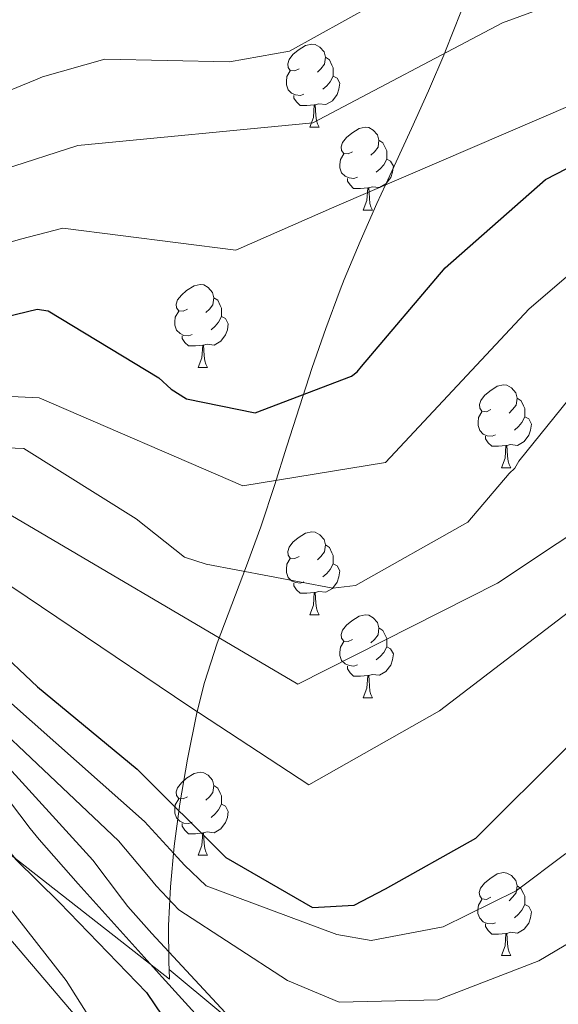
# Model space of a CAD drawing. Units: metres. Extents: x 585805 to 590298, y 4751710 to 4754737.
# Drawn here: x 587569 to 587634, y 4753626 to 4753745 of the extents above; entities that cross this region are included whole.
import ezdxf

# ---------------------------------------------------------------- set-up
doc = ezdxf.new("R2010")
doc.units = ezdxf.units.M
doc.header["$MEASUREMENT"] = 0
doc.linetypes.add('TRAZOSX2', pattern=[1.5, 1, -0.5])
for name, color, linetype, lineweight in [('Level 1', 19, 'Continuous', 0), ('Level 35', 92, 'TRAZOSX2', 0), ('Level 36', 19, 'Continuous', 40), ('Level 4', 36, 'Continuous', 30), ('Level 5', 36, 'Continuous', 0), ('Level 59', 19, 'Continuous', 0)]:
    doc.layers.add(name, color=color, linetype=linetype, lineweight=lineweight)

msp = doc.modelspace()

# ---------------------------------------------------------------- linework, layer by layer
at = {"layer": 'Level 1', "color": 19, "linetype": 'Continuous', "lineweight": 0, "ltscale": 0.5}
for points in [[(587622.06, 4753745.79, 586.87), (587620.24, 4753741.13, 585.12), (587620.14, 4753740.89, 585.03), (587618.17, 4753736.29, 583.65), (587616.11, 4753731.73, 582.31), (587614.01, 4753727.19, 580.82), (587611.92, 4753722.65, 579.32), (587609.89, 4753718.08, 578.35), (587607.96, 4753713.47, 577.77), (587607.48, 4753712.23, 577.52), (587605.74, 4753707.55, 576.58), (587604.11, 4753702.82, 575.7), (587602.56, 4753698.07, 574.46), (587601.04, 4753693.3, 572.29), (587599.52, 4753688.54, 569.8), (587597.95, 4753683.79, 567.92), (587597.87, 4753683.54, 567.8), (587596.16, 4753678.83, 565.35), (587594.36, 4753674.15, 561.95), (587592.61, 4753669.46, 559.63), (587591.07, 4753664.71, 556.92), (587590.13, 4753661.04, 554.95), (587588.99, 4753655.44, 552.63), (587588.08, 4753650.06, 550.36), (587587.39, 4753644.92, 545.74), (587586.94, 4753640, 541.39), (587586.72, 4753635.32, 537.47), (587586.73, 4753630.87, 533.38), (587586.77, 4753630.01, 532.32)], [(587586.77, 4753630.01, 532.32), (587586.82, 4753628.83, 530.89), (587561.72, 4753648.49, 524.01)], [(587586.77, 4753630.01, 532.32), (587612.27, 4753608.79, 529.02), (587629.89, 4753593.15, 523.53), (587627.85, 4753573.82, 510.24), (587627.79, 4753573.13, 509.83), (587625.34, 4753549.4, 499.97), (587624.46, 4753536.64, 489.35), (587624.41, 4753535.92, 489.03), (587623.6, 4753503.76, 477.72), (587623.83, 4753487.5, 474.32), (587623.89, 4753486.45, 474.18), (587624.24, 4753480.59, 473.52), (587624.96, 4753468.57, 469.35), (587628.33, 4753437.71, 464.07)]]:
    msp.add_polyline3d(points, dxfattribs=at)
at = {"layer": 'Level 35', "color": 92, "linetype": 'Continuous', "lineweight": 0, "ltscale": 0.5}
msp.add_polyline3d([(587615.73, 4753531.25, 490.89), (587606.84, 4753557.99, 507.92), (587601.81, 4753571.54, 515.09), (587599.12, 4753578.4, 518.02), (587596.28, 4753585.32, 520.39), (587592.53, 4753594.11, 522.64), (587586.33, 4753607.55, 524.76), (587579.28, 4753620.83, 525.28), (587574.31, 4753628.69, 524.61), (587565.81, 4753639.54, 522.83), (587561.04, 4753644.68, 522.17), (587555.89, 4753649.71, 522.02), (587546, 4753657.74, 522.67), (587538.15, 4753662.8, 523.39), (587513.02, 4753674.93, 525.28), (587505.13, 4753677.71, 525.46), (587498.94, 4753679.07, 525.51), (587494.23, 4753679.57, 525.5), (587487.2, 4753679.29, 525.43), (587480.37, 4753677.55, 525.28)], dxfattribs=at)
at = {"layer": 'Level 36', "color": 92, "linetype": 'Continuous', "lineweight": 0}
for points in [[(587602.51, 4753738.97, 0.01), (587601.98, 4753738.7, 0.01), (587601.45, 4753738.76, 0.01), (587601.18, 4753739.13, 0.01), (587601.13, 4753739.55, 0.01), (587601.29, 4753740.07, 0.01), (587601.77, 4753740.67, 0.01), (587602.4, 4753741.2, 0.01), (587603.3, 4753741.78, 0.01), (587604.05, 4753741.94, 0.01), (587604.47, 4753741.89, 0.01), (587605, 4753741.57, 0.01), (587605.53, 4753740.99, 0.01), (587605.69, 4753740.35, 0.01), (587605.58, 4753739.5, 0.01), (587605.16, 4753738.97, 0.01), (587604.74, 4753738.54, 0.01)], [(587605.69, 4753740.35, 0.01), (587606.17, 4753740.03, 0.01), (587606.48, 4753739.39, 0.01), (587606.64, 4753739.07, 0.01), (587606.64, 4753738.49, 0.01), (587606.64, 4753738.07, 0.01), (587606.27, 4753737.38, 0.01), (587605.85, 4753736.9, 0.01), (587605.37, 4753736.48, 0.01)], [(587603.09, 4753735.89, 0.01), (587602.67, 4753735.73, 0.01), (587602.08, 4753735.79, 0.01), (587601.61, 4753736, 0.01), (587601.18, 4753736.42, 0.01), (587600.97, 4753737.01, 0.01), (587600.97, 4753737.43, 0.01), (587601.02, 4753738.01, 0.01), (587601.45, 4753738.7, 0.01)], [(587606.64, 4753738.07, 0.01), (587607.1, 4753737.82, 0.01), (587607.44, 4753737.2, 0.01), (587607.33, 4753736.48, 0.01), (587607.12, 4753735.84, 0.01), (587606.54, 4753735.1, 0.01), (587605.74, 4753734.62, 0.01), (587604.89, 4753734.72, 0.01), (587604.46, 4753734.59, 0.01)], [(587604.35, 4753734.59, 0.01), (587603.46, 4753734.51, 0.01), (587602.62, 4753734.51, 0.01), (587602.19, 4753734.94, 0.01), (587601.87, 4753735.41, 0.01), (587601.87, 4753735.73, 0.01)], [(587603.81, 4753731.91, 0.01), (587604.24, 4753733.07, 0.01), (587604.35, 4753734.59, 0.01), (587604.46, 4753734.59, 0.01), (587604.5, 4753734.01, 0.01), (587604.53, 4753733.32, 0.01), (587604.6, 4753732.71, 0.01), (587604.72, 4753732.31, 0.01), (587604.93, 4753731.91, 0.01)], [(587603.81, 4753731.91, 0.01), (587604.93, 4753731.91, 0.01)], [(587608.98, 4753728.93, 0.01), (587608.45, 4753728.67, 0.01), (587607.92, 4753728.72, 0.01), (587607.66, 4753729.09, 0.01), (587607.6, 4753729.52, 0.01), (587607.76, 4753730.04, 0.01), (587608.24, 4753730.63, 0.01), (587608.88, 4753731.16, 0.01), (587609.78, 4753731.75, 0.01), (587610.52, 4753731.91, 0.01), (587610.95, 4753731.85, 0.01), (587611.48, 4753731.54, 0.01), (587612.01, 4753730.95, 0.01), (587612.17, 4753730.31, 0.01), (587612.06, 4753729.46, 0.01), (587611.63, 4753728.93, 0.01), (587611.21, 4753728.51, 0.01)], [(587612.17, 4753730.31, 0.01), (587612.64, 4753730, 0.01), (587612.96, 4753729.36, 0.01), (587613.12, 4753729.04, 0.01), (587613.12, 4753728.46, 0.01), (587613.12, 4753728.03, 0.01), (587612.75, 4753727.34, 0.01), (587612.33, 4753726.86, 0.01), (587611.85, 4753726.44, 0.01)], [(587609.57, 4753725.85, 0.01), (587609.14, 4753725.69, 0.01), (587608.56, 4753725.75, 0.01), (587608.08, 4753725.96, 0.01), (587607.66, 4753726.39, 0.01), (587607.44, 4753726.97, 0.01), (587607.44, 4753727.39, 0.01), (587607.5, 4753727.98, 0.01), (587607.92, 4753728.67, 0.01)], [(587613.12, 4753728.03, 0.01), (587613.57, 4753727.78, 0.01), (587613.92, 4753727.17, 0.01), (587613.81, 4753726.44, 0.01), (587613.6, 4753725.8, 0.01), (587613.01, 4753725.06, 0.01), (587612.22, 4753724.58, 0.01), (587611.37, 4753724.69, 0.01), (587610.94, 4753724.56, 0.01)], [(587610.83, 4753724.56, 0.01), (587609.94, 4753724.47, 0.01), (587609.09, 4753724.47, 0.01), (587608.67, 4753724.9, 0.01), (587608.35, 4753725.38, 0.01), (587608.35, 4753725.69, 0.01)], [(587610.28, 4753721.87, 0.01), (587610.72, 4753723.03, 0.01), (587610.83, 4753724.56, 0.01), (587610.94, 4753724.56, 0.01), (587610.97, 4753723.97, 0.01), (587611.01, 4753723.29, 0.01), (587611.08, 4753722.67, 0.01), (587611.19, 4753722.27, 0.01), (587611.41, 4753721.87, 0.01)], [(587610.28, 4753721.87, 0.01), (587611.41, 4753721.87, 0.01)], [(587589.01, 4753709.89, 0.01), (587588.48, 4753709.62, 0.01), (587587.95, 4753709.68, 0.01), (587587.68, 4753710.05, 0.01), (587587.63, 4753710.47, 0.01), (587587.79, 4753710.99, 0.01), (587588.27, 4753711.59, 0.01), (587588.9, 4753712.12, 0.01), (587589.8, 4753712.7, 0.01), (587590.55, 4753712.86, 0.01), (587590.97, 4753712.81, 0.01), (587591.5, 4753712.49, 0.01), (587592.03, 4753711.91, 0.01), (587592.19, 4753711.27, 0.01), (587592.08, 4753710.42, 0.01), (587591.66, 4753709.89, 0.01), (587591.24, 4753709.46, 0.01)], [(587592.19, 4753711.27, 0.01), (587592.67, 4753710.95, 0.01), (587592.98, 4753710.31, 0.01), (587593.14, 4753709.99, 0.01), (587593.14, 4753709.41, 0.01), (587593.14, 4753708.99, 0.01), (587592.77, 4753708.3, 0.01), (587592.35, 4753707.82, 0.01), (587591.87, 4753707.4, 0.01)], [(587589.59, 4753706.81, 0.01), (587589.17, 4753706.65, 0.01), (587588.58, 4753706.71, 0.01), (587588.11, 4753706.92, 0.01), (587587.68, 4753707.34, 0.01), (587587.47, 4753707.93, 0.01), (587587.47, 4753708.35, 0.01), (587587.52, 4753708.93, 0.01), (587587.95, 4753709.62, 0.01)], [(587593.14, 4753708.99, 0.01), (587593.6, 4753708.74, 0.01), (587593.94, 4753708.12, 0.01), (587593.83, 4753707.4, 0.01), (587593.62, 4753706.76, 0.01), (587593.04, 4753706.02, 0.01), (587592.24, 4753705.54, 0.01), (587591.39, 4753705.64, 0.01), (587590.96, 4753705.51, 0.01)], [(587590.85, 4753705.51, 0.01), (587589.96, 4753705.43, 0.01), (587589.11, 4753705.43, 0.01), (587588.69, 4753705.86, 0.01), (587588.37, 4753706.33, 0.01), (587588.37, 4753706.65, 0.01)], [(587590.31, 4753702.83, 0.01), (587590.74, 4753703.99, 0.01), (587590.85, 4753705.51, 0.01), (587590.96, 4753705.51, 0.01), (587590.99, 4753704.93, 0.01), (587591.03, 4753704.24, 0.01), (587591.1, 4753703.63, 0.01), (587591.21, 4753703.23, 0.01), (587591.43, 4753702.83, 0.01)], [(587590.31, 4753702.83, 0.01), (587591.43, 4753702.83, 0.01)], [(587625.7, 4753697.75, 0.01), (587625.17, 4753697.48, 0.01), (587624.64, 4753697.54, 0.01), (587624.37, 4753697.91, 0.01), (587624.32, 4753698.33, 0.01), (587624.48, 4753698.85, 0.01), (587624.96, 4753699.45, 0.01), (587625.59, 4753699.98, 0.01), (587626.49, 4753700.56, 0.01), (587627.24, 4753700.72, 0.01), (587627.66, 4753700.67, 0.01), (587628.19, 4753700.35, 0.01), (587628.72, 4753699.77, 0.01), (587628.88, 4753699.13, 0.01), (587628.77, 4753698.28, 0.01), (587628.35, 4753697.75, 0.01), (587627.93, 4753697.32, 0.01)], [(587628.88, 4753699.13, 0.01), (587629.36, 4753698.81, 0.01), (587629.67, 4753698.17, 0.01), (587629.83, 4753697.85, 0.01), (587629.83, 4753697.27, 0.01), (587629.83, 4753696.85, 0.01), (587629.46, 4753696.16, 0.01), (587629.04, 4753695.68, 0.01), (587628.56, 4753695.26, 0.01)], [(587626.28, 4753694.67, 0.01), (587625.86, 4753694.51, 0.01), (587625.27, 4753694.57, 0.01), (587624.8, 4753694.78, 0.01), (587624.37, 4753695.2, 0.01), (587624.16, 4753695.79, 0.01), (587624.16, 4753696.21, 0.01), (587624.21, 4753696.79, 0.01), (587624.64, 4753697.48, 0.01)], [(587629.83, 4753696.85, 0.01), (587630.29, 4753696.6, 0.01), (587630.63, 4753695.98, 0.01), (587630.52, 4753695.26, 0.01), (587630.31, 4753694.62, 0.01), (587629.73, 4753693.88, 0.01), (587628.93, 4753693.4, 0.01), (587628.08, 4753693.5, 0.01), (587627.65, 4753693.37, 0.01)], [(587627.54, 4753693.37, 0.01), (587626.65, 4753693.29, 0.01), (587625.81, 4753693.29, 0.01), (587625.38, 4753693.72, 0.01), (587625.06, 4753694.19, 0.01), (587625.06, 4753694.51, 0.01)], [(587627, 4753690.69, 0.01), (587627.43, 4753691.85, 0.01), (587627.54, 4753693.37, 0.01), (587627.65, 4753693.37, 0.01), (587627.69, 4753692.79, 0.01), (587627.72, 4753692.1, 0.01), (587627.79, 4753691.49, 0.01), (587627.91, 4753691.09, 0.01), (587628.12, 4753690.69, 0.01)], [(587627, 4753690.69, 0.01), (587628.12, 4753690.69, 0.01)], [(587602.51, 4753679.98, 0.01), (587601.98, 4753679.71, 0.01), (587601.45, 4753679.77, 0.01), (587601.18, 4753680.14, 0.01), (587601.13, 4753680.56, 0.01), (587601.29, 4753681.08, 0.01), (587601.77, 4753681.68, 0.01), (587602.4, 4753682.21, 0.01), (587603.3, 4753682.79, 0.01), (587604.05, 4753682.95, 0.01), (587604.47, 4753682.9, 0.01), (587605, 4753682.58, 0.01), (587605.53, 4753682, 0.01), (587605.69, 4753681.36, 0.01), (587605.58, 4753680.51, 0.01), (587605.16, 4753679.98, 0.01), (587604.74, 4753679.55, 0.01)], [(587605.69, 4753681.36, 0.01), (587606.17, 4753681.04, 0.01), (587606.48, 4753680.4, 0.01), (587606.64, 4753680.08, 0.01), (587606.64, 4753679.5, 0.01), (587606.64, 4753679.08, 0.01), (587606.27, 4753678.39, 0.01), (587605.85, 4753677.91, 0.01), (587605.37, 4753677.49, 0.01)], [(587603.09, 4753676.9, 0.01), (587602.67, 4753676.74, 0.01), (587602.08, 4753676.8, 0.01), (587601.61, 4753677.01, 0.01), (587601.18, 4753677.43, 0.01), (587600.97, 4753678.02, 0.01), (587600.97, 4753678.44, 0.01), (587601.02, 4753679.02, 0.01), (587601.45, 4753679.71, 0.01)], [(587606.64, 4753679.08, 0.01), (587607.1, 4753678.83, 0.01), (587607.44, 4753678.21, 0.01), (587607.33, 4753677.49, 0.01), (587607.12, 4753676.85, 0.01), (587606.54, 4753676.11, 0.01), (587605.74, 4753675.63, 0.01), (587604.89, 4753675.73, 0.01), (587604.46, 4753675.6, 0.01)], [(587604.35, 4753675.6, 0.01), (587603.46, 4753675.52, 0.01), (587602.62, 4753675.52, 0.01), (587602.19, 4753675.95, 0.01), (587601.87, 4753676.42, 0.01), (587601.87, 4753676.74, 0.01)], [(587603.81, 4753672.92, 0.01), (587604.24, 4753674.08, 0.01), (587604.35, 4753675.6, 0.01), (587604.46, 4753675.6, 0.01), (587604.5, 4753675.02, 0.01), (587604.53, 4753674.33, 0.01), (587604.6, 4753673.72, 0.01), (587604.72, 4753673.32, 0.01), (587604.93, 4753672.92, 0.01)], [(587603.81, 4753672.92, 0.01), (587604.93, 4753672.92, 0.01)], [(587608.98, 4753669.94, 0.01), (587608.45, 4753669.68, 0.01), (587607.92, 4753669.73, 0.01), (587607.66, 4753670.1, 0.01), (587607.6, 4753670.53, 0.01), (587607.76, 4753671.05, 0.01), (587608.24, 4753671.64, 0.01), (587608.88, 4753672.17, 0.01), (587609.78, 4753672.76, 0.01), (587610.52, 4753672.92, 0.01), (587610.95, 4753672.86, 0.01), (587611.48, 4753672.55, 0.01), (587612.01, 4753671.96, 0.01), (587612.17, 4753671.32, 0.01), (587612.06, 4753670.47, 0.01), (587611.63, 4753669.94, 0.01), (587611.21, 4753669.52, 0.01)], [(587612.17, 4753671.32, 0.01), (587612.64, 4753671.01, 0.01), (587612.96, 4753670.37, 0.01), (587613.12, 4753670.05, 0.01), (587613.12, 4753669.47, 0.01), (587613.12, 4753669.04, 0.01), (587612.75, 4753668.35, 0.01), (587612.33, 4753667.87, 0.01), (587611.85, 4753667.45, 0.01)], [(587609.57, 4753666.86, 0.01), (587609.14, 4753666.7, 0.01), (587608.56, 4753666.76, 0.01), (587608.08, 4753666.97, 0.01), (587607.66, 4753667.4, 0.01), (587607.44, 4753667.98, 0.01), (587607.44, 4753668.4, 0.01), (587607.5, 4753668.99, 0.01), (587607.92, 4753669.68, 0.01)], [(587613.12, 4753669.04, 0.01), (587613.57, 4753668.79, 0.01), (587613.92, 4753668.18, 0.01), (587613.81, 4753667.45, 0.01), (587613.6, 4753666.81, 0.01), (587613.01, 4753666.07, 0.01), (587612.22, 4753665.59, 0.01), (587611.37, 4753665.7, 0.01), (587610.94, 4753665.57, 0.01)], [(587610.83, 4753665.57, 0.01), (587609.94, 4753665.48, 0.01), (587609.09, 4753665.48, 0.01), (587608.67, 4753665.91, 0.01), (587608.35, 4753666.39, 0.01), (587608.35, 4753666.7, 0.01)], [(587610.28, 4753662.88, 0.01), (587610.72, 4753664.04, 0.01), (587610.83, 4753665.57, 0.01), (587610.94, 4753665.57, 0.01), (587610.97, 4753664.98, 0.01), (587611.01, 4753664.3, 0.01), (587611.08, 4753663.68, 0.01), (587611.19, 4753663.28, 0.01), (587611.41, 4753662.88, 0.01)], [(587610.28, 4753662.88, 0.01), (587611.41, 4753662.88, 0.01)], [(587589.01, 4753650.89, 0.01), (587588.47, 4753650.63, 0.01), (587587.95, 4753650.69, 0.01), (587587.68, 4753651.05, 0.01), (587587.63, 4753651.48, 0.01), (587587.79, 4753652, 0.01), (587588.27, 4753652.59, 0.01), (587588.9, 4753653.13, 0.01), (587589.8, 4753653.71, 0.01), (587590.55, 4753653.87, 0.01), (587590.97, 4753653.81, 0.01), (587591.5, 4753653.5, 0.01), (587592.03, 4753652.91, 0.01), (587592.19, 4753652.27, 0.01), (587592.08, 4753651.43, 0.01), (587591.65, 4753650.89, 0.01), (587591.23, 4753650.47, 0.01)], [(587592.19, 4753652.27, 0.01), (587592.67, 4753651.96, 0.01), (587592.98, 4753651.32, 0.01), (587593.14, 4753651, 0.01), (587593.14, 4753650.42, 0.01), (587593.14, 4753649.99, 0.01), (587592.77, 4753649.31, 0.01), (587592.35, 4753648.83, 0.01), (587591.87, 4753648.41, 0.01)], [(587589.59, 4753647.81, 0.01), (587589.16, 4753647.65, 0.01), (587588.58, 4753647.71, 0.01), (587588.1, 4753647.93, 0.01), (587587.68, 4753648.35, 0.01), (587587.46, 4753648.93, 0.01), (587587.46, 4753649.35, 0.01), (587587.52, 4753649.94, 0.01), (587587.95, 4753650.63, 0.01)], [(587593.14, 4753649.99, 0.01), (587593.59, 4753649.75, 0.01), (587593.94, 4753649.13, 0.01), (587593.83, 4753648.41, 0.01), (587593.62, 4753647.77, 0.01), (587593.03, 4753647.03, 0.01), (587592.24, 4753646.55, 0.01), (587591.39, 4753646.65, 0.01), (587590.96, 4753646.52, 0.01)], [(587590.85, 4753646.52, 0.01), (587589.96, 4753646.43, 0.01), (587589.11, 4753646.43, 0.01), (587588.69, 4753646.87, 0.01), (587588.37, 4753647.34, 0.01), (587588.37, 4753647.65, 0.01)], [(587590.3, 4753643.83, 0.01), (587590.74, 4753644.99, 0.01), (587590.85, 4753646.52, 0.01), (587590.96, 4753646.52, 0.01), (587590.99, 4753645.93, 0.01), (587591.03, 4753645.25, 0.01), (587591.1, 4753644.63, 0.01), (587591.21, 4753644.23, 0.01), (587591.43, 4753643.83, 0.01)], [(587590.3, 4753643.83, 0.01), (587591.43, 4753643.83, 0.01)], [(587625.69, 4753638.75, 0.01), (587625.17, 4753638.49, 0.01), (587624.63, 4753638.55, 0.01), (587624.37, 4753638.91, 0.01), (587624.31, 4753639.34, 0.01), (587624.47, 4753639.86, 0.01), (587624.95, 4753640.45, 0.01), (587625.59, 4753640.99, 0.01), (587626.49, 4753641.57, 0.01), (587627.23, 4753641.73, 0.01), (587627.66, 4753641.67, 0.01), (587628.19, 4753641.36, 0.01), (587628.72, 4753640.77, 0.01), (587628.88, 4753640.13, 0.01), (587628.77, 4753639.29, 0.01), (587628.35, 4753638.75, 0.01), (587627.93, 4753638.33, 0.01)], [(587628.88, 4753640.13, 0.01), (587629.35, 4753639.82, 0.01), (587629.67, 4753639.18, 0.01), (587629.83, 4753638.86, 0.01), (587629.83, 4753638.28, 0.01), (587629.83, 4753637.85, 0.01), (587629.46, 4753637.17, 0.01), (587629.04, 4753636.69, 0.01), (587628.56, 4753636.27, 0.01)], [(587626.28, 4753635.67, 0.01), (587625.85, 4753635.51, 0.01), (587625.27, 4753635.57, 0.01), (587624.79, 4753635.79, 0.01), (587624.37, 4753636.21, 0.01), (587624.15, 4753636.79, 0.01), (587624.15, 4753637.21, 0.01), (587624.21, 4753637.8, 0.01), (587624.63, 4753638.49, 0.01)], [(587629.83, 4753637.85, 0.01), (587630.29, 4753637.61, 0.01), (587630.63, 4753636.99, 0.01), (587630.52, 4753636.27, 0.01), (587630.31, 4753635.63, 0.01), (587629.73, 4753634.89, 0.01), (587628.93, 4753634.41, 0.01), (587628.08, 4753634.51, 0.01), (587627.65, 4753634.38, 0.01)], [(587627.54, 4753634.38, 0.01), (587626.65, 4753634.29, 0.01), (587625.81, 4753634.29, 0.01), (587625.38, 4753634.73, 0.01), (587625.06, 4753635.2, 0.01), (587625.06, 4753635.51, 0.01)], [(587626.99, 4753631.69, 0.01), (587627.43, 4753632.85, 0.01), (587627.54, 4753634.38, 0.01), (587627.65, 4753634.38, 0.01), (587627.69, 4753633.79, 0.01), (587627.72, 4753633.11, 0.01), (587627.79, 4753632.49, 0.01), (587627.91, 4753632.09, 0.01), (587628.12, 4753631.69, 0.01)], [(587626.99, 4753631.69, 0.01), (587628.12, 4753631.69, 0.01)]]:
    msp.add_polyline3d(points, dxfattribs=at)
at = {"layer": 'Level 4', "color": 36, "linetype": 'Continuous', "lineweight": 30}
for points in [[(587555.14, 4753706.11, 575.01), (587570.83, 4753709.9, 575.01), (587572.14, 4753709.67, 575.01), (587585.53, 4753701.57, 575.01), (587587.04, 4753700.21, 575.01), (587588.89, 4753699.03, 575.01), (587597.2, 4753697.36, 575.01), (587608.87, 4753701.77, 575.01), (587609.55, 4753702.31, 575.01), (587610.06, 4753702.93, 575.01), (587620.19, 4753714.89, 575.01), (587632.34, 4753725.58, 575.01), (587646.39, 4753732.82, 575.01)], [(587438.42, 4753698.13, 525.01), (587453.76, 4753695.42, 525.01), (587466.8, 4753687.52, 525.01), (587478.76, 4753677.88, 525.01), (587481.1, 4753676.81, 525.01), (587481.88, 4753676.4, 525.01), (587484.22, 4753675.16, 525.01), (587485.09, 4753674.83, 525.01), (587499.79, 4753670.05, 525.01), (587515.17, 4753669.5, 525.01), (587530.21, 4753664.73, 525.01), (587545.06, 4753660.82, 525.01), (587553.68, 4753659.27, 525.01), (587559.08, 4753655.43, 525.01), (587560.33, 4753653.39, 525.01), (587561.83, 4753651.27, 525.01), (587562.89, 4753649.92, 525.01), (587563.5, 4753649.24, 525.01), (587567.02, 4753644.76, 525.01), (587568.25, 4753643.33, 525.01), (587573.51, 4753638.1, 525.01), (587584.03, 4753627.23, 525.01), (587592.62, 4753614.52, 525.01)], [(587565.62, 4753669.13, 550.01), (587570.86, 4753664.18, 550.01), (587582.9, 4753654.23, 550.01), (587593.64, 4753643.56, 550.01), (587604.13, 4753637.5, 550.01), (587609.17, 4753637.77, 550.01), (587612.96, 4753639.77, 550.01), (587623.9, 4753645.9, 550.01), (587635, 4753656.92, 550.01)]]:
    msp.add_polyline3d(points, dxfattribs=at)
at = {"layer": 'Level 5', "color": 36, "linetype": 'Continuous', "lineweight": 0}
for points in [[(587505.93, 4753718.65, 585.01), (587525.94, 4753717.79, 585.01), (587547.52, 4753720.26, 585.01), (587566.75, 4753726.77, 585.01), (587575.73, 4753729.69, 585.01), (587604.18, 4753732.43, 585.01), (587627.12, 4753744.52, 585.01), (587662.89, 4753757.63, 585.01)], [(587444.51, 4753755.92, 560.01), (587468.54, 4753735.34, 560.01), (587469.85, 4753734.16, 560.01), (587479.22, 4753720.77, 560.01), (587481.85, 4753709.92, 560.01), (587482.94, 4753705.03, 560.01), (587490.17, 4753697.82, 560.01), (587496.85, 4753696.14, 560.01), (587506.32, 4753694.58, 560.01), (587507.2, 4753694.43, 560.01), (587513.47, 4753693.69, 560.01), (587514.4, 4753693.57, 560.01), (587528.96, 4753691.83, 560.01), (587551.85, 4753689.61, 560.01), (587563.98, 4753687.08, 560.01), (587602.35, 4753664.53, 560.01), (587626.52, 4753676.74, 560.01), (587676.91, 4753710.23, 560.01)], [(587443.78, 4753749.23, 555.01), (587466.33, 4753732.57, 555.01), (587467.83, 4753730.37, 555.01), (587469.06, 4753728.93, 555.01), (587475.66, 4753718.52, 555.01), (587482.18, 4753704.57, 555.01), (587489.79, 4753697.39, 555.01), (587496.71, 4753695.62, 555.01), (587506.21, 4753693.98, 555.01), (587507.09, 4753693.83, 555.01), (587513.37, 4753692.99, 555.01), (587514.27, 4753692.86, 555.01), (587528.8, 4753690.82, 555.01), (587544.63, 4753686.16, 555.01), (587547.98, 4753685.99, 555.01), (587560.65, 4753681.07, 555.01), (587589.18, 4753661.84, 555.01), (587603.69, 4753652.33, 555.01), (587619.5, 4753661.29, 555.01), (587641.81, 4753678.37, 555.01)], [(587491.14, 4753745.93, 590.01), (587490.77, 4753742.97, 590.01), (587490.79, 4753741.93, 590.01), (587490.63, 4753740.97, 590.01), (587490.74, 4753740.02, 590.01), (587495.41, 4753731.78, 590.01), (587509.41, 4753726.16, 590.01), (587525.01, 4753722.74, 590.01), (587540.05, 4753725.47, 590.01), (587547.65, 4753727.79, 590.01), (587548.42, 4753728.23, 590.01), (587549.45, 4753728.6, 590.01), (587556.33, 4753731.77, 590.01), (587570.62, 4753737.61, 590.01), (587571.48, 4753737.97, 590.01), (587578.99, 4753740.12, 590.01), (587594.09, 4753739.81, 590.01), (587601.36, 4753741.09, 590.01), (587614.75, 4753748.55, 590.01)], [(587479.07, 4753745.19, 580.01), (587480.37, 4753743.34, 580.01), (587486.96, 4753730.31, 580.01), (587494.6, 4753722.3, 580.01), (587495.03, 4753710.55, 580.01), (587505.51, 4753709.93, 580.01), (587526.07, 4753712.71, 580.01), (587543.97, 4753711.16, 580.01), (587568.79, 4753718.33, 580.01), (587573.93, 4753719.68, 580.01), (587594.86, 4753717, 580.01), (587607.08, 4753722.36, 580.01), (587664.4, 4753747.03, 580.01)], [(587468.99, 4753745.1, 570.01), (587483.35, 4753725.14, 570.01), (587486.11, 4753719.83, 570.01), (587486.7, 4753716.45, 570.01), (587485.95, 4753707.83, 570.01), (587485.2, 4753705.01, 570.01), (587491.54, 4753698.7, 570.01), (587508.33, 4753700.01, 570.01), (587523.84, 4753700.49, 570.01), (587539.51, 4753697.07, 570.01), (587543.81, 4753697.29, 570.01), (587556.57, 4753699.86, 570.01), (587571.05, 4753699.14, 570.01), (587595.69, 4753688.51, 570.01), (587612.96, 4753691.32, 570.01), (587630.35, 4753709.91, 570.01), (587637.93, 4753716.4, 570.01)], [(587436.51, 4753737.48, 545.01), (587454.69, 4753728.99, 545.01), (587459.83, 4753725.15, 545.01), (587464.74, 4753719.9, 545.01), (587465.3, 4753719.41, 545.01), (587476.1, 4753706.63, 545.01), (587480.45, 4753701.45, 545.01), (587489.6, 4753694.85, 545.01), (587490.95, 4753694.37, 545.01), (587494.1, 4753693.43, 545.01), (587509.08, 4753690.28, 545.01), (587512.43, 4753689.6, 545.01), (587524.25, 4753687.27, 545.01), (587539.48, 4753681.61, 545.01), (587556.6, 4753672.02, 545.01), (587583.81, 4753647.89, 545.01), (587587.79, 4753643.55, 545.01), (587588.63, 4753642.64, 545.01), (587591.26, 4753640.14, 545.01), (587607.07, 4753634.25, 545.01), (587611.22, 4753633.5, 545.01), (587619.93, 4753635.18, 545.01), (587628.76, 4753639.52, 545.01), (587634.8, 4753644.02, 545.01)], [(587435.43, 4753730.81, 540.01), (587451.05, 4753723.55, 540.01), (587456.35, 4753719.84, 540.01), (587461.34, 4753715.33, 540.01), (587462.19, 4753714.71, 540.01), (587474.03, 4753703.73, 540.01), (587478.95, 4753699.26, 540.01), (587488.56, 4753693.05, 540.01), (587489.97, 4753692.44, 540.01), (587493.33, 4753691.32, 540.01), (587508.41, 4753687.75, 540.01), (587511.51, 4753686.92, 540.01), (587523.38, 4753684.15, 540.01), (587538.48, 4753678.73, 540.01), (587555.65, 4753669.18, 540.01), (587580.68, 4753645.55, 540.01), (587584.48, 4753641.01, 540.01), (587585.21, 4753640.14, 540.01), (587587.97, 4753637.24, 540.01), (587601.09, 4753628.69, 540.01), (587607.34, 4753626.04, 540.01), (587619.31, 4753626.34, 540.01), (587631.53, 4753631.07, 540.01), (587638.93, 4753635.43, 540.01)], [(587431.66, 4753709.08, 530.01), (587455.2, 4753703.58, 530.01), (587470.41, 4753693.47, 530.01), (587483.86, 4753684.21, 530.01), (587485.59, 4753683.4, 530.01), (587488.02, 4753682.31, 530.01), (587502.37, 4753678, 530.01), (587515.41, 4753676.22, 530.01), (587532.16, 4753670.87, 530.01), (587546.29, 4753665.49, 530.01), (587554.29, 4753662.67, 530.01), (587560.79, 4753657.82, 530.01), (587563.39, 4753655.26, 530.01), (587564.97, 4753653.5, 530.01), (587565.94, 4753652.3, 530.01), (587566.34, 4753651.84, 530.01), (587569.98, 4753647.08, 530.01), (587571.07, 4753645.73, 530.01), (587575.76, 4753640.37, 530.01), (587585.95, 4753629.08, 530.01), (587596.67, 4753617.25, 530.01), (587614.27, 4753610.75, 530.01), (587624.55, 4753607.99, 530.01), (587641.07, 4753615.34, 530.01)], [(587557.47, 4753693.48, 565.01), (587569.19, 4753693.02, 565.01), (587582.81, 4753684.52, 565.01), (587588.63, 4753679.87, 565.01), (587591.25, 4753679.05, 565.01), (587606.58, 4753676.14, 565.01), (587609.35, 4753676.46, 565.01), (587622.91, 4753684.1, 565.01), (587627.92, 4753690.01, 565.01), (587628.6, 4753690.64, 565.01), (587629.1, 4753691.51, 565.01), (587638.59, 4753703.24, 565.01)], [(587426.84, 4753671.71, 520.01), (587438.91, 4753682.08, 520.01), (587441.13, 4753682.73, 520.01), (587448.6, 4753682.88, 520.01), (587451.19, 4753682.16, 520.01), (587464.49, 4753674.43, 520.01), (587466.05, 4753673.52, 520.01), (587472.21, 4753670.29, 520.01), (587485.44, 4753661.88, 520.01), (587486.22, 4753661.29, 520.01), (587487.09, 4753660.88, 520.01), (587498.43, 4753656.29, 520.01), (587507.59, 4753653.38, 520.01), (587522.61, 4753649.47, 520.01), (587524.5, 4753649.77, 520.01), (587540.08, 4753652.57, 520.01), (587541.2, 4753651.99, 520.01), (587553.33, 4753647.08, 520.01), (587564.96, 4753636.31, 520.01), (587567.07, 4753634.04, 520.01), (587567.85, 4753633.36, 520.01), (587577.97, 4753621.45, 520.01)], [(587522.51, 4753681.04, 535.01), (587537.48, 4753675.84, 535.01), (587539.29, 4753675.1, 535.01), (587548.42, 4753669.61, 535.01), (587549.29, 4753669.29, 535.01), (587550.07, 4753668.79, 535.01), (587555.37, 4753665.8, 535.01), (587563.21, 4753659.34, 535.01), (587566.1, 4753655.77, 535.01), (587577.55, 4753643.22, 535.01), (587581.16, 4753638.48, 535.01), (587581.78, 4753637.64, 535.01), (587584.68, 4753634.35, 535.01), (587595.12, 4753623.13, 535.01), (587595.82, 4753622.54, 535.01), (587603.46, 4753618.57, 535.01), (587618.68, 4753617.5, 535.01), (587634.3, 4753622.62, 535.01)]]:
    msp.add_polyline3d(points, dxfattribs=at)
at = {"layer": 'Level 59', "color": 19, "linetype": 'Continuous', "lineweight": 0}
msp.add_polyline3d([(587471.25, 4753611.73, 500.97), (587461.15, 4753634.6, 512.19), (587459.04, 4753641.11, 515.2), (587457.97, 4753648.49, 518.26), (587458.19, 4753652.39, 519.66), (587459.16, 4753656.51, 520.94), (587461.15, 4753660.87, 522.02), (587465.38, 4753666.85, 523.32), (587470.56, 4753671.9, 524.39), (587474.51, 4753674.67, 524.91), (587480.37, 4753677.55, 525.28), (587487.2, 4753679.29, 525.43), (587494.23, 4753679.57, 525.5), (587498.94, 4753679.07, 525.51), (587505.13, 4753677.71, 525.46), (587513.02, 4753674.93, 525.28), (587538.15, 4753662.8, 523.39), (587546, 4753657.74, 522.67), (587555.89, 4753649.71, 522.02), (587561.04, 4753644.68, 522.17), (587565.81, 4753639.54, 522.83), (587574.31, 4753628.69, 524.61), (587579.28, 4753620.83, 525.28)], dxfattribs=at)

doc.saveas('drawing.dxf')
